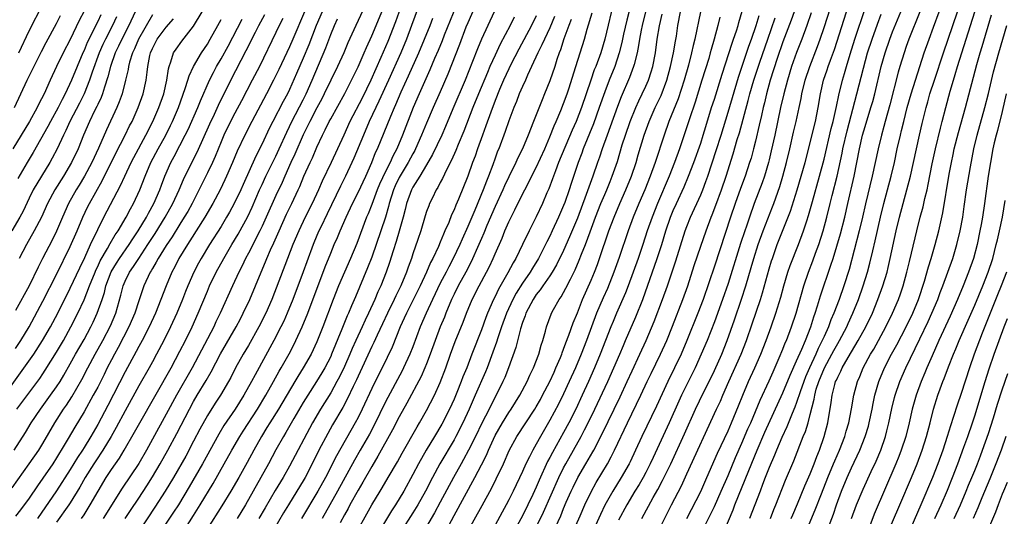
# Model space of a CAD drawing. Units: inches. Extents: x 2610000 to 2613000, y 1482000 to 1485000.
# Drawn here: x 2610644 to 2610787, y 1482325 to 1482398 of the extents above; entities that cross this region are included whole.
import ezdxf

# ---------------------------------------------------------------- set-up
doc = ezdxf.new("R2010")
doc.units = ezdxf.units.IN
doc.header["$MEASUREMENT"] = 0
doc.layers.add('LD26101482_2ft', color=244, linetype='Continuous')

msp = doc.modelspace()

# ---------------------------------------------------------------- linework, layer by layer
at = {"layer": 'LD26101482_2ft'}
for points, elevation in [([(2610694.68, 1482401.32), (2610693, 1482397.71), (2610692.65, 1482397), (2610691.52, 1482394.48), (2610690.91, 1482393), (2610690.01, 1482391), (2610688.07, 1482387), (2610687.71, 1482386.29), (2610687, 1482384.98), (2610685.97, 1482383), (2610684.99, 1482381.01), (2610683.78, 1482378.21), (2610683.21, 1482377), (2610682.3, 1482375), (2610681.91, 1482374.09), (2610681, 1482372.18), (2610679.59, 1482369), (2610679, 1482367.69), (2610678.67, 1482367), (2610677, 1482363.74), (2610676.59, 1482363), (2610676.09, 1482361.91), (2610675.62, 1482361), (2610674.68, 1482359), (2610672.86, 1482355), (2610672.26, 1482353.74), (2610671.93, 1482353), (2610668.79, 1482347), (2610666.49, 1482343), (2610665, 1482340.23), (2610663, 1482336.61), (2610662.11, 1482335), (2610661, 1482333.07), (2610658.55, 1482329.45), (2610655.81, 1482325)], 10696), ([(2610643.51, 1482393), (2610645, 1482396.23), (2610647, 1482400.13)], 10664), ([(2610699.68, 1482401), (2610698.45, 1482397.55), (2610697.32, 1482394.68), (2610696.3, 1482392.3), (2610694.85, 1482389), (2610693.59, 1482386.41), (2610691.82, 1482383), (2610690.9, 1482381), (2610690, 1482379), (2610689.09, 1482377), (2610687.74, 1482374.26), (2610687.21, 1482373), (2610686.31, 1482371), (2610685.3, 1482369), (2610684.33, 1482367), (2610683.49, 1482365), (2610682.7, 1482363), (2610680.42, 1482357), (2610679.55, 1482355), (2610678.53, 1482353), (2610677, 1482350.28), (2610676.24, 1482349), (2610675.13, 1482347), (2610674.41, 1482345.59), (2610674.08, 1482345), (2610672.9, 1482343), (2610672.14, 1482341.86), (2610671, 1482340.04), (2610669.92, 1482338.08), (2610669, 1482336.29), (2610667.86, 1482334.14), (2610666.05, 1482331), (2610664.86, 1482329), (2610663.35, 1482326.65), (2610661, 1482323.12)], 10700), ([(2610702.27, 1482401), (2610700.81, 1482397), (2610700.05, 1482395), (2610699.22, 1482393), (2610697.44, 1482389), (2610696.05, 1482385.95), (2610695.57, 1482385), (2610694.63, 1482383), (2610693.77, 1482381), (2610692.39, 1482377.61), (2610692.11, 1482377), (2610691.18, 1482375), (2610690.45, 1482373.55), (2610688.51, 1482369.49), (2610687.55, 1482367.55), (2610687.29, 1482367), (2610687, 1482366.34), (2610686.43, 1482365), (2610685.5, 1482362.5), (2610684.97, 1482361.03), (2610683.46, 1482357), (2610682.66, 1482355), (2610682.15, 1482353.85), (2610681.74, 1482353), (2610680.7, 1482351), (2610677.99, 1482346.01), (2610677.47, 1482345), (2610676.34, 1482343), (2610675.06, 1482341), (2610673.41, 1482338.58), (2610672.66, 1482337.34), (2610670.31, 1482333), (2610668.37, 1482329.63), (2610666.77, 1482327), (2610666.08, 1482325.92), (2610663.67, 1482322.33)], 10702), ([(2610707.76, 1482401), (2610705.57, 1482395.57), (2610705.25, 1482394.75), (2610704.67, 1482393.33), (2610704.17, 1482392.17), (2610703.49, 1482390.51), (2610701.92, 1482387), (2610701.06, 1482385), (2610699.49, 1482381), (2610698.64, 1482379), (2610698.07, 1482377.93), (2610697.66, 1482377), (2610697, 1482375.68), (2610696.15, 1482373.85), (2610695.81, 1482373), (2610695, 1482370.84), (2610694.48, 1482369.52), (2610694.25, 1482369), (2610692.82, 1482365.18), (2610691.89, 1482363), (2610691, 1482361), (2610690.16, 1482359), (2610689.38, 1482357), (2610687.87, 1482353), (2610687, 1482350.83), (2610686.13, 1482349), (2610685.01, 1482347), (2610684.23, 1482345.77), (2610683.79, 1482345), (2610681.38, 1482341), (2610680.12, 1482339), (2610679.7, 1482338.3), (2610678.9, 1482337), (2610677.79, 1482335), (2610676.82, 1482333.18), (2610675.6, 1482331), (2610674.45, 1482329), (2610673.14, 1482326.86), (2610671, 1482323.57)], 10706), ([(2610710.59, 1482401), (2610709, 1482397.39), (2610708.74, 1482396.74), (2610707.79, 1482394.21), (2610706.11, 1482389.89), (2610705, 1482387.31), (2610703.97, 1482385), (2610703, 1482382.75), (2610702.28, 1482381), (2610701.4, 1482379), (2610701.26, 1482378.74), (2610701, 1482378.27), (2610700.33, 1482377), (2610699, 1482374.78), (2610698.42, 1482373.58), (2610698.17, 1482373), (2610697.52, 1482371), (2610697.43, 1482370.57), (2610696.98, 1482369.02), (2610696.33, 1482367), (2610695, 1482363.18), (2610694.39, 1482361.61), (2610692.6, 1482357.4), (2610692.05, 1482356.05), (2610691.61, 1482355), (2610691.41, 1482354.59), (2610690.65, 1482352.65), (2610689.14, 1482349), (2610689, 1482348.69), (2610688.14, 1482347), (2610687.72, 1482346.28), (2610686.95, 1482345), (2610685.65, 1482343), (2610685, 1482341.96), (2610683.61, 1482339.61), (2610682.45, 1482337.55), (2610682.1, 1482337), (2610681, 1482335.02), (2610679.93, 1482333), (2610678.82, 1482331), (2610676.55, 1482327), (2610675.34, 1482325)], 10708), ([(2610730.44, 1482401), (2610729.02, 1482394.98), (2610728.41, 1482393), (2610727.68, 1482391), (2610727.48, 1482390.52), (2610726.95, 1482389), (2610725.61, 1482385), (2610724.84, 1482383), (2610724.27, 1482381.73), (2610722.27, 1482377), (2610721.8, 1482375.8), (2610721.38, 1482374.62), (2610720.84, 1482373.16), (2610720.57, 1482372.57), (2610719.91, 1482371), (2610719, 1482369.06), (2610717.96, 1482367), (2610717.02, 1482365.02), (2610716.03, 1482363), (2610715.64, 1482362.36), (2610714.87, 1482360.87), (2610713.51, 1482358.49), (2610713, 1482357.45), (2610712.76, 1482357), (2610711.88, 1482355), (2610711.63, 1482354.37), (2610711, 1482352.58), (2610709.61, 1482349), (2610708.85, 1482347), (2610708.31, 1482345.69), (2610708.07, 1482345), (2610707.42, 1482343.42), (2610707, 1482342.45), (2610706.33, 1482341), (2610705.22, 1482338.78), (2610704.17, 1482337), (2610702.94, 1482335), (2610701.8, 1482333), (2610701, 1482331.45), (2610699.66, 1482329), (2610698.45, 1482327), (2610697.87, 1482326.13), (2610695.63, 1482322.37)], 10722), ([(2610733.06, 1482401), (2610732.21, 1482397.79), (2610731.75, 1482395.75), (2610731.49, 1482394.51), (2610731.12, 1482393), (2610730.46, 1482391), (2610729.65, 1482389), (2610729, 1482387.29), (2610728.21, 1482385), (2610727.34, 1482382.66), (2610725.86, 1482379), (2610725.64, 1482378.36), (2610725.11, 1482377), (2610724.09, 1482373.91), (2610723.81, 1482373), (2610723.17, 1482371.17), (2610723, 1482370.73), (2610722.26, 1482369), (2610721.35, 1482367), (2610721, 1482366.25), (2610720.57, 1482365.43), (2610720.37, 1482365), (2610719.34, 1482363), (2610718.45, 1482361.55), (2610718.13, 1482361), (2610717, 1482359.37), (2610716.08, 1482357.92), (2610715.59, 1482357), (2610714.67, 1482355), (2610713.94, 1482353), (2610713.4, 1482351.4), (2610713.22, 1482350.78), (2610712.69, 1482349.31), (2610711.82, 1482347), (2610711.58, 1482346.42), (2610710.11, 1482343), (2610709.22, 1482341), (2610708.3, 1482339), (2610707.28, 1482337), (2610707, 1482336.49), (2610704.92, 1482333), (2610703.85, 1482331), (2610702.83, 1482329), (2610701.7, 1482327), (2610701, 1482325.86), (2610699.17, 1482323)], 10724), ([(2610734.41, 1482325), (2610736.09, 1482328.09), (2610736.75, 1482329.25), (2610737.45, 1482330.55), (2610738.63, 1482333), (2610740.64, 1482337.36), (2610742.25, 1482341), (2610743.43, 1482343.43), (2610744.22, 1482345), (2610745, 1482346.64), (2610746.07, 1482349), (2610746.89, 1482351), (2610747.96, 1482354.04), (2610748.97, 1482357.03), (2610749.59, 1482359), (2610750.36, 1482361.64), (2610750.74, 1482363), (2610751.37, 1482365), (2610752.1, 1482367), (2610753.49, 1482370.51), (2610753.67, 1482371), (2610754.53, 1482373.47), (2610755, 1482375), (2610755.55, 1482377), (2610756.02, 1482379), (2610756.56, 1482381.44), (2610756.93, 1482383), (2610757.37, 1482385), (2610757.65, 1482386.35), (2610757.76, 1482387), (2610758.24, 1482389), (2610758.91, 1482391), (2610760.05, 1482393.95), (2610760.42, 1482395), (2610761, 1482396.69), (2610762.37, 1482401)], 10746), ([(2610639.9, 1482341), (2610643.74, 1482346.26), (2610645.66, 1482349), (2610646.96, 1482351), (2610648.1, 1482353), (2610649.16, 1482355), (2610651, 1482358.67), (2610652.38, 1482361.62), (2610653.1, 1482363.1), (2610653.96, 1482365), (2610655, 1482367.22), (2610655.91, 1482369), (2610658.35, 1482373.65), (2610658.96, 1482375), (2610659.9, 1482377), (2610660.27, 1482377.73), (2610662.04, 1482381), (2610663.07, 1482383), (2610663.94, 1482385), (2610664.64, 1482387), (2610665.08, 1482389), (2610665.32, 1482390.68), (2610665.41, 1482391), (2610665.69, 1482391.69), (2610666.08, 1482393), (2610666.44, 1482393.56), (2610667.27, 1482394.73), (2610669, 1482396.89), (2610670.25, 1482399)], 10680), ([(2610642.51, 1482329.49), (2610645.02, 1482333), (2610646.4, 1482335), (2610647, 1482335.99), (2610648.72, 1482339), (2610650.02, 1482341), (2610650.43, 1482341.57), (2610651.23, 1482342.78), (2610652.7, 1482345.3), (2610653.58, 1482347), (2610654.65, 1482349), (2610655.74, 1482351), (2610656.85, 1482353.15), (2610657.64, 1482355), (2610658.38, 1482357.62), (2610658.72, 1482359), (2610659, 1482359.67), (2610659.65, 1482361), (2610660.21, 1482361.79), (2610660.98, 1482363), (2610662.32, 1482365), (2610663.37, 1482366.63), (2610664.83, 1482369), (2610665.96, 1482371), (2610666.88, 1482373), (2610667.51, 1482374.49), (2610668.75, 1482377), (2610669.51, 1482378.49), (2610671.37, 1482382.63), (2610672.03, 1482384.03), (2610672.64, 1482385.36), (2610674.43, 1482389), (2610676.68, 1482393.33), (2610678.03, 1482396.03), (2610678.54, 1482397), (2610679.4, 1482398.6)], 10686), ([(2610653, 1482399.11), (2610652.29, 1482397.71), (2610651, 1482394.97), (2610649.97, 1482393), (2610649, 1482391), (2610648.07, 1482389), (2610647.18, 1482387), (2610646.43, 1482385.57), (2610646.17, 1482385), (2610645.07, 1482383), (2610643.84, 1482381), (2610642.6, 1482379)], 10668), ([(2610642.87, 1482385), (2610644.71, 1482389), (2610646.79, 1482393.21), (2610647.48, 1482394.52), (2610649, 1482397.31), (2610649.55, 1482398.45)], 10666), ([(2610663, 1482398.56), (2610660.96, 1482395), (2610660.39, 1482393.61), (2610660.08, 1482393), (2610659.66, 1482391.66), (2610659.49, 1482391), (2610659.43, 1482390.57), (2610659.07, 1482389), (2610658.56, 1482387), (2610658.14, 1482385.86), (2610657.77, 1482385), (2610656.26, 1482381.74), (2610655.1, 1482379.1), (2610654.13, 1482377), (2610653.08, 1482375), (2610652.3, 1482373.7), (2610651.85, 1482373), (2610650.73, 1482371), (2610649.85, 1482369), (2610649.01, 1482366.99), (2610648.35, 1482365.65), (2610646.94, 1482363), (2610646.29, 1482361.71), (2610644.99, 1482359), (2610643, 1482355.4)], 10676), ([(2610655.45, 1482398.55), (2610655, 1482397.59), (2610653.48, 1482394.52), (2610653, 1482393.35), (2610652.83, 1482393), (2610651.99, 1482391), (2610651.18, 1482389), (2610650.25, 1482387), (2610649.81, 1482386.19), (2610649.23, 1482385), (2610648.1, 1482383), (2610647.73, 1482382.27), (2610645.56, 1482378.44), (2610644.69, 1482377), (2610643.33, 1482374.67)], 10670), ([(2610660.47, 1482399), (2610659.56, 1482397), (2610658.52, 1482395), (2610658.04, 1482393.96), (2610657.56, 1482393), (2610656.85, 1482391), (2610656.5, 1482389.5), (2610655.98, 1482387.98), (2610655.69, 1482387), (2610655.5, 1482386.5), (2610655, 1482385.48), (2610654.85, 1482385.15), (2610654.55, 1482384.55), (2610653.81, 1482383), (2610652.94, 1482381), (2610652.13, 1482379), (2610651.19, 1482377), (2610650, 1482375), (2610648.72, 1482373), (2610647.67, 1482371), (2610646.78, 1482369), (2610645.75, 1482367), (2610644.6, 1482365), (2610643.53, 1482363)], 10674), ([(2610685.17, 1482399), (2610683.5, 1482395), (2610683, 1482393.87), (2610681.43, 1482390.57), (2610680.67, 1482389), (2610679.63, 1482387), (2610677.49, 1482383), (2610676.46, 1482381), (2610675.35, 1482378.65), (2610674.66, 1482377), (2610673.8, 1482375), (2610673.55, 1482374.45), (2610672.85, 1482373), (2610671.8, 1482371), (2610670.64, 1482369), (2610668.46, 1482365.54), (2610668.1, 1482365), (2610666.86, 1482363), (2610666.24, 1482361.76), (2610665.81, 1482361), (2610664.97, 1482359), (2610664.23, 1482357), (2610663.42, 1482355), (2610662.5, 1482353), (2610661.47, 1482351), (2610661, 1482350.13), (2610660.62, 1482349.38), (2610659, 1482346.44), (2610656.48, 1482341.52), (2610655, 1482338.73), (2610654.02, 1482337), (2610653, 1482335.36), (2610652.78, 1482335), (2610652.06, 1482333.94), (2610651, 1482332.19), (2610649, 1482329.06), (2610646.21, 1482325)], 10690), ([(2610687.74, 1482399), (2610686.9, 1482397), (2610685.82, 1482394.18), (2610685, 1482392.23), (2610684.03, 1482389.97), (2610683, 1482387.65), (2610682.69, 1482387), (2610682.08, 1482385.92), (2610680.56, 1482383), (2610680.04, 1482381.96), (2610679, 1482379.74), (2610678.08, 1482377.92), (2610676.21, 1482373.79), (2610675.87, 1482373), (2610674.93, 1482371), (2610674.25, 1482369.75), (2610673.82, 1482369), (2610673, 1482367.66), (2610671.32, 1482365), (2610670.1, 1482363), (2610669.72, 1482362.28), (2610669.04, 1482361), (2610668.17, 1482359), (2610667.83, 1482358.17), (2610667.39, 1482357), (2610666.56, 1482355), (2610665.63, 1482353), (2610664.64, 1482351), (2610663.6, 1482349), (2610663, 1482347.89), (2610662.51, 1482347), (2610661, 1482344.38), (2610659, 1482340.74), (2610657.7, 1482338.3), (2610656.97, 1482337), (2610655.76, 1482335), (2610655.46, 1482334.54), (2610655, 1482333.88), (2610654.42, 1482333), (2610653.19, 1482331), (2610652.4, 1482329.6), (2610651, 1482327.31), (2610650.79, 1482327), (2610649, 1482324.49)], 10692), ([(2610659.03, 1482325), (2610659.8, 1482326.2), (2610661, 1482328), (2610662.19, 1482329.81), (2610663, 1482331.09), (2610664.11, 1482333), (2610665.24, 1482335), (2610666.56, 1482337.44), (2610668.41, 1482341), (2610669, 1482342.09), (2610669.53, 1482343), (2610670.84, 1482345.16), (2610671.57, 1482346.43), (2610672.93, 1482349.07), (2610675.21, 1482353), (2610675.82, 1482354.18), (2610676.25, 1482355), (2610677.2, 1482357), (2610678.03, 1482359), (2610678.84, 1482361), (2610679.49, 1482362.51), (2610679.68, 1482363), (2610680.22, 1482364.22), (2610680.72, 1482365.28), (2610681.48, 1482367), (2610682.57, 1482369.43), (2610683.34, 1482371), (2610684.26, 1482373), (2610684.49, 1482373.51), (2610685.07, 1482375), (2610685.99, 1482377), (2610686.33, 1482377.67), (2610687, 1482379.22), (2610687.82, 1482381), (2610688.22, 1482381.78), (2610688.79, 1482383), (2610689, 1482383.39), (2610691.07, 1482387.07), (2610692.06, 1482389), (2610693, 1482390.94), (2610693.88, 1482393), (2610694.21, 1482393.79), (2610695, 1482395.51), (2610695.63, 1482397), (2610696.45, 1482399)], 10698), ([(2610712.88, 1482399), (2610711.93, 1482397), (2610711.01, 1482394.99), (2610710.43, 1482393.57), (2610709.72, 1482391.72), (2610708.63, 1482389), (2610706.85, 1482384.85), (2610705.76, 1482382.24), (2610705.2, 1482381), (2610703.86, 1482378.14), (2610703, 1482376.63), (2610702.01, 1482375), (2610701, 1482373.4), (2610700.78, 1482373), (2610700.06, 1482371), (2610699.86, 1482370.14), (2610699.57, 1482369), (2610699.02, 1482366.98), (2610698.56, 1482365.44), (2610698.11, 1482364.11), (2610697.59, 1482362.41), (2610697.11, 1482361), (2610696.32, 1482359), (2610695.9, 1482358.1), (2610695.44, 1482357), (2610694.53, 1482355), (2610694.03, 1482353.97), (2610693.6, 1482353), (2610692.66, 1482351), (2610692.14, 1482349.86), (2610691.78, 1482349), (2610691, 1482347.2), (2610690.29, 1482345.71), (2610689.92, 1482345), (2610689, 1482343.36), (2610687.51, 1482341), (2610686.35, 1482339), (2610683, 1482332.66), (2610682.07, 1482331), (2610680.91, 1482329.09), (2610679.43, 1482326.57), (2610678.54, 1482325)], 10710), ([(2610719, 1482398.41), (2610718.33, 1482397), (2610716.44, 1482393.56), (2610715.29, 1482391.29), (2610715, 1482390.69), (2610714.24, 1482389), (2610713.66, 1482387.66), (2610713, 1482386.04), (2610712.36, 1482384.36), (2610711.65, 1482382.35), (2610711.15, 1482381), (2610710.43, 1482379), (2610710.07, 1482377.93), (2610709.71, 1482377), (2610709, 1482374.99), (2610707.66, 1482371.66), (2610707.25, 1482370.75), (2610707, 1482370.07), (2610706.65, 1482369.35), (2610706.23, 1482368.23), (2610705.68, 1482367), (2610705.46, 1482366.54), (2610705, 1482365.36), (2610704.73, 1482364.73), (2610703.92, 1482363), (2610703.59, 1482362.41), (2610702.99, 1482360.99), (2610702.05, 1482359), (2610700.06, 1482355), (2610699.74, 1482354.26), (2610699.16, 1482353), (2610697.97, 1482350.03), (2610696.51, 1482347), (2610696, 1482346), (2610695, 1482344), (2610693.6, 1482341), (2610693, 1482339.78), (2610692.59, 1482339), (2610689.84, 1482334.16), (2610688.24, 1482331), (2610687.15, 1482329), (2610684.76, 1482325)], 10714), ([(2610721.68, 1482398.32), (2610721, 1482396.66), (2610720.19, 1482395), (2610719.84, 1482394.16), (2610719.22, 1482393), (2610718.32, 1482391), (2610717.73, 1482389.73), (2610717.42, 1482389), (2610717, 1482388.08), (2610716.53, 1482387), (2610716.11, 1482385.89), (2610715.73, 1482385), (2610715, 1482383.07), (2610714.48, 1482381.52), (2610713.53, 1482379), (2610713.37, 1482378.63), (2610713, 1482377.64), (2610712.65, 1482376.65), (2610712.04, 1482375), (2610711.73, 1482374.27), (2610711.28, 1482373), (2610710.02, 1482370.02), (2610709, 1482367.65), (2610708.18, 1482365.82), (2610707.84, 1482365), (2610706.9, 1482363), (2610706.23, 1482361.77), (2610705.85, 1482361), (2610705, 1482359.4), (2610703.85, 1482357), (2610702.93, 1482355), (2610702.08, 1482353), (2610701, 1482350.1), (2610700.57, 1482349), (2610699.65, 1482347), (2610699.43, 1482346.57), (2610697, 1482342.05), (2610695.34, 1482338.66), (2610694.65, 1482337.35), (2610693.32, 1482335), (2610692.47, 1482333.53), (2610690.02, 1482329), (2610687.76, 1482325)], 10716), ([(2610692.15, 1482321.85), (2610695.01, 1482326.99), (2610696.22, 1482329), (2610696.52, 1482329.48), (2610697.41, 1482331), (2610698.73, 1482333.27), (2610699.43, 1482334.57), (2610701.6, 1482338.4), (2610701.98, 1482339), (2610703, 1482340.78), (2610704.14, 1482343), (2610705, 1482344.85), (2610705.81, 1482347), (2610706.49, 1482349), (2610707.16, 1482350.84), (2610708.33, 1482353.67), (2610708.82, 1482355), (2610709.66, 1482357), (2610710.69, 1482359), (2610711.76, 1482361), (2610712.18, 1482361.82), (2610712.73, 1482363), (2610713, 1482363.65), (2610714.03, 1482365.97), (2610714.44, 1482367), (2610715, 1482368.33), (2610715.32, 1482369), (2610715.9, 1482370.1), (2610716.33, 1482371), (2610717.35, 1482373), (2610719, 1482376.26), (2610720.25, 1482379), (2610721, 1482380.72), (2610721.64, 1482382.36), (2610721.93, 1482383), (2610722.6, 1482384.6), (2610723, 1482385.61), (2610723.5, 1482387), (2610723.74, 1482387.74), (2610724.79, 1482391), (2610726.03, 1482395), (2610726.44, 1482396.44), (2610727.17, 1482398.83)], 10720), ([(2610734.96, 1482399), (2610734.46, 1482397), (2610734.31, 1482396.31), (2610734.07, 1482395), (2610733.94, 1482394.06), (2610733.72, 1482393), (2610733.28, 1482391.28), (2610733.22, 1482391), (2610732.62, 1482389.38), (2610731.41, 1482386.59), (2610730.85, 1482385.15), (2610729.79, 1482382.21), (2610729.33, 1482381), (2610728.62, 1482379), (2610728.22, 1482377.78), (2610727.94, 1482377), (2610727.27, 1482375), (2610726.31, 1482372.31), (2610725, 1482368.88), (2610723.88, 1482366.12), (2610723, 1482364.16), (2610721.96, 1482362.04), (2610721.35, 1482361), (2610721, 1482360.46), (2610719.98, 1482359), (2610719.59, 1482358.41), (2610719, 1482357.7), (2610718.53, 1482357), (2610717.5, 1482355), (2610717.39, 1482354.61), (2610717, 1482353.62), (2610716.7, 1482352.7), (2610716.02, 1482349.98), (2610714.95, 1482347), (2610714.41, 1482345.59), (2610714.14, 1482345), (2610713.15, 1482343), (2610712.41, 1482341.59), (2610712.13, 1482341), (2610711.07, 1482338.93), (2610710.14, 1482337), (2610709.13, 1482335), (2610708.39, 1482333.61), (2610708.03, 1482333), (2610706.92, 1482331), (2610705, 1482327.39), (2610704.16, 1482325.85), (2610703, 1482323.83)], 10726), ([(2610705.46, 1482322.54), (2610707, 1482325.46), (2610710.04, 1482331), (2610711, 1482332.85), (2610711.72, 1482334.28), (2610712.02, 1482335), (2610713, 1482337.13), (2610714.06, 1482339), (2610715, 1482340.5), (2610715.35, 1482341), (2610715.98, 1482342.02), (2610716.63, 1482343), (2610717.7, 1482345), (2610718.08, 1482345.92), (2610718.62, 1482347), (2610719.37, 1482349), (2610719.7, 1482350.3), (2610719.96, 1482351), (2610720.35, 1482352.35), (2610720.51, 1482353), (2610721.17, 1482354.83), (2610721.24, 1482355), (2610721.53, 1482355.53), (2610722.35, 1482357), (2610722.63, 1482357.37), (2610723.34, 1482358.66), (2610723.98, 1482359.98), (2610724.67, 1482361.33), (2610725.28, 1482362.72), (2610725.63, 1482363.63), (2610726.18, 1482365), (2610726.85, 1482366.85), (2610727.65, 1482369), (2610728.45, 1482371), (2610729, 1482372.33), (2610729.29, 1482373), (2610729.78, 1482374.22), (2610730.1, 1482375), (2610730.84, 1482377.16), (2610731.56, 1482379.56), (2610732.02, 1482381), (2610732.72, 1482383), (2610733.55, 1482385), (2610733.99, 1482386.01), (2610734.48, 1482387), (2610735, 1482388.14), (2610735.37, 1482389), (2610735.78, 1482390.22), (2610736.01, 1482391), (2610736.4, 1482393), (2610736.67, 1482395), (2610736.97, 1482396.97), (2610737.36, 1482398.64)], 10728), ([(2610709, 1482323.18), (2610711.09, 1482326.91), (2610712.51, 1482329.49), (2610713.17, 1482330.83), (2610714.21, 1482333), (2610715.07, 1482334.93), (2610716.19, 1482337), (2610717.47, 1482339), (2610718.79, 1482341), (2610719, 1482341.33), (2610719.61, 1482342.39), (2610719.94, 1482343), (2610720.99, 1482345), (2610721.6, 1482346.4), (2610721.88, 1482347), (2610722.53, 1482348.53), (2610722.72, 1482349), (2610722.78, 1482349.22), (2610723, 1482349.72), (2610723.34, 1482350.66), (2610723.78, 1482351.78), (2610724.4, 1482353.6), (2610725, 1482355.03), (2610725.77, 1482357), (2610727, 1482359.8), (2610727.5, 1482361), (2610727.92, 1482362.08), (2610728.25, 1482363), (2610729.61, 1482367), (2610730.36, 1482369), (2610731.2, 1482371), (2610732.1, 1482373), (2610732.91, 1482375), (2610733.57, 1482377), (2610733.89, 1482378.11), (2610734.77, 1482381), (2610735.49, 1482383), (2610736.38, 1482385), (2610737.22, 1482386.78), (2610738.06, 1482389), (2610738.62, 1482391), (2610739.04, 1482393), (2610739.31, 1482394.69), (2610739.46, 1482395.46), (2610739.69, 1482397), (2610740.07, 1482399)], 10730), ([(2610742.96, 1482399), (2610742.14, 1482395), (2610741.91, 1482394.09), (2610741.67, 1482393), (2610741.21, 1482391.21), (2610740.58, 1482389), (2610739.7, 1482386.3), (2610738.37, 1482383), (2610737.65, 1482381), (2610736.35, 1482377), (2610735.63, 1482375), (2610734.84, 1482373), (2610733.98, 1482371), (2610733.17, 1482369), (2610732.43, 1482367), (2610731.1, 1482363.1), (2610730.34, 1482361), (2610729.39, 1482358.61), (2610728.76, 1482357.24), (2610727.81, 1482355), (2610727.06, 1482353), (2610726.33, 1482351), (2610725.56, 1482349), (2610724.71, 1482347), (2610723.82, 1482345), (2610723, 1482343.22), (2610722.27, 1482341.73), (2610721, 1482339.36), (2610719.62, 1482337), (2610719, 1482335.85), (2610718.51, 1482335), (2610718.04, 1482334.04), (2610717.5, 1482333), (2610717, 1482331.87), (2610715.64, 1482329), (2610715, 1482327.72), (2610714.63, 1482327), (2610714.04, 1482325.96), (2610713, 1482324.06)], 10732), ([(2610718.09, 1482321.91), (2610720.05, 1482325.95), (2610722.29, 1482331), (2610723, 1482332.43), (2610723.31, 1482333), (2610724.45, 1482335), (2610725.56, 1482337), (2610726.06, 1482337.94), (2610726.59, 1482339), (2610727.57, 1482341), (2610729.45, 1482345), (2610730.34, 1482347), (2610731.2, 1482349), (2610731.72, 1482350.28), (2610732.04, 1482351), (2610733.52, 1482354.48), (2610734.54, 1482357), (2610736.66, 1482363), (2610737.31, 1482365), (2610737.92, 1482367), (2610738.6, 1482369), (2610739, 1482369.98), (2610739.45, 1482371), (2610740.58, 1482373.42), (2610741.24, 1482375), (2610741.99, 1482377), (2610743, 1482379.83), (2610743.38, 1482381), (2610743.75, 1482382.25), (2610744.6, 1482385), (2610745, 1482386.22), (2610746.13, 1482389.87), (2610747.59, 1482394.41), (2610747.8, 1482395), (2610748.21, 1482396.21), (2610748.45, 1482397), (2610748.56, 1482397.44), (2610749.07, 1482399.07)], 10736), ([(2610721.47, 1482323), (2610722.57, 1482325.43), (2610723, 1482326.48), (2610723.39, 1482327.39), (2610724.11, 1482329), (2610724.4, 1482329.6), (2610725.09, 1482331), (2610726.26, 1482333), (2610727.26, 1482334.74), (2610727.4, 1482335), (2610728.63, 1482337.37), (2610731.23, 1482342.77), (2610732.28, 1482345), (2610733, 1482346.59), (2610734.14, 1482349), (2610735.04, 1482351), (2610736.21, 1482353.79), (2610737.45, 1482357), (2610738.16, 1482359), (2610739.36, 1482362.64), (2610740.76, 1482367), (2610741, 1482367.67), (2610741.51, 1482369), (2610743, 1482372.29), (2610743.3, 1482373), (2610743.77, 1482374.23), (2610744.03, 1482375), (2610745.27, 1482378.73), (2610745.98, 1482381), (2610747, 1482384.35), (2610748.53, 1482389.47), (2610750.04, 1482393.96), (2610750.42, 1482395), (2610751.09, 1482397), (2610751.53, 1482398.47)], 10738), ([(2610756.66, 1482399), (2610756.22, 1482397.78), (2610755, 1482394.6), (2610754.17, 1482392.17), (2610753.14, 1482389), (2610752.59, 1482387), (2610752.3, 1482385.7), (2610752.12, 1482385), (2610751.86, 1482383.86), (2610751.56, 1482382.44), (2610751, 1482380.1), (2610750.72, 1482379), (2610750.35, 1482377.65), (2610750.15, 1482377), (2610749.48, 1482375), (2610748.81, 1482373.19), (2610748.04, 1482371), (2610747.36, 1482369), (2610745, 1482361.85), (2610743.35, 1482357), (2610742.59, 1482355), (2610740.98, 1482351), (2610740.13, 1482349), (2610739.2, 1482347), (2610738.22, 1482345), (2610736.56, 1482341.44), (2610734.4, 1482337), (2610733.5, 1482335), (2610732.7, 1482333.3), (2610732.55, 1482333), (2610731.41, 1482331), (2610730.16, 1482329), (2610729.03, 1482326.97), (2610728.39, 1482325.61), (2610727.2, 1482323)], 10742), ([(2610759.15, 1482398.85), (2610758.5, 1482397), (2610757.76, 1482395), (2610757, 1482393.03), (2610756.28, 1482391), (2610755.65, 1482389), (2610755.12, 1482387), (2610754.67, 1482385), (2610753.82, 1482381), (2610753.31, 1482378.69), (2610753, 1482377.37), (2610752.91, 1482377), (2610752.3, 1482375), (2610751.97, 1482374.03), (2610750.83, 1482371), (2610750.12, 1482369), (2610749.68, 1482367.68), (2610749.43, 1482367), (2610748.83, 1482365.17), (2610747, 1482359.34), (2610746.2, 1482357), (2610745, 1482353.73), (2610743.94, 1482351), (2610743.09, 1482349), (2610742.19, 1482347), (2610740.22, 1482343), (2610739.83, 1482342.17), (2610738.41, 1482339), (2610736.06, 1482333.94), (2610735.64, 1482333), (2610735, 1482331.73), (2610734.61, 1482331), (2610734.02, 1482329.98), (2610733.4, 1482329), (2610732.2, 1482327), (2610731, 1482324.79)], 10744), ([(2610737, 1482323.53), (2610738.74, 1482327), (2610740.19, 1482329.81), (2610741, 1482331.52), (2610745.33, 1482341), (2610745.87, 1482342.13), (2610746.24, 1482343), (2610747.12, 1482345), (2610748.92, 1482349), (2610749.7, 1482351), (2610750.54, 1482353.46), (2610751.72, 1482357), (2610752.02, 1482357.98), (2610753, 1482361.48), (2610753.35, 1482362.65), (2610753.47, 1482363), (2610754.18, 1482365), (2610756.1, 1482369.9), (2610757.08, 1482373), (2610757.67, 1482375), (2610758.24, 1482377), (2610759.74, 1482383), (2610760.14, 1482385), (2610760.47, 1482387), (2610760.94, 1482389), (2610761.47, 1482390.53), (2610761.62, 1482391), (2610761.94, 1482391.94), (2610762.51, 1482393.49), (2610764.28, 1482399)], 10748), ([(2610740.97, 1482325.03), (2610743, 1482328.98), (2610743.91, 1482331), (2610745.46, 1482334.54), (2610747, 1482337.84), (2610747.51, 1482339), (2610748.53, 1482341.47), (2610749.15, 1482343), (2610750, 1482345), (2610750.9, 1482347), (2610751.77, 1482349), (2610752.55, 1482351), (2610753.28, 1482353), (2610753.98, 1482355), (2610754.68, 1482357.32), (2610755.13, 1482359), (2610755.73, 1482361), (2610756.06, 1482361.94), (2610757.3, 1482365), (2610758.03, 1482367), (2610758.5, 1482368.5), (2610758.75, 1482369.25), (2610759.3, 1482371.3), (2610760.34, 1482375), (2610761, 1482377.48), (2610762.06, 1482381.94), (2610762.34, 1482383), (2610762.74, 1482384.74), (2610762.82, 1482385.18), (2610763.16, 1482386.84), (2610763.7, 1482389), (2610764, 1482390), (2610764.28, 1482391), (2610764.83, 1482392.83), (2610765.51, 1482395), (2610767, 1482399.5)], 10750), ([(2610743.34, 1482323.34), (2610745, 1482326.75), (2610746, 1482329), (2610747, 1482331.31), (2610748.08, 1482333.92), (2610749, 1482336.02), (2610749.89, 1482338.11), (2610750.3, 1482339), (2610751.7, 1482342.3), (2610753, 1482345.12), (2610753.57, 1482346.43), (2610754.47, 1482348.47), (2610755, 1482349.74), (2610755.35, 1482350.65), (2610755.52, 1482351), (2610756.28, 1482353), (2610756.95, 1482355), (2610758.05, 1482359), (2610758.72, 1482361), (2610759.37, 1482362.63), (2610759.78, 1482363.78), (2610760.24, 1482365), (2610760.9, 1482367), (2610761.43, 1482369), (2610761.88, 1482371), (2610762.17, 1482372.17), (2610762.91, 1482375), (2610763.63, 1482378.37), (2610763.74, 1482379), (2610764.36, 1482381.64), (2610765.81, 1482387), (2610766.76, 1482390.76), (2610767.37, 1482393), (2610768.01, 1482395), (2610768.79, 1482397.21), (2610769.35, 1482398.65)], 10752), ([(2610745, 1482319.87), (2610747.72, 1482326.28), (2610747.99, 1482327), (2610750.01, 1482332.01), (2610751.23, 1482335), (2610752.38, 1482337.62), (2610755, 1482343.37), (2610756.05, 1482345.95), (2610757, 1482348.03), (2610757.76, 1482349.76), (2610758.28, 1482351), (2610759.06, 1482353), (2610759.53, 1482354.47), (2610759.73, 1482355), (2610760.07, 1482356.07), (2610760.49, 1482357.51), (2610762.02, 1482361.98), (2610762.32, 1482363), (2610763.42, 1482366.58), (2610764.02, 1482369), (2610764.46, 1482371), (2610765.41, 1482375), (2610765.8, 1482377), (2610766.17, 1482379), (2610766.64, 1482381), (2610767, 1482382.27), (2610767.85, 1482385), (2610768.11, 1482385.89), (2610768.4, 1482387), (2610769.36, 1482391), (2610769.92, 1482393), (2610770.59, 1482395), (2610771, 1482396.05), (2610772.23, 1482399)], 10754), ([(2610775.01, 1482398.99), (2610773.4, 1482395), (2610773, 1482393.91), (2610772.68, 1482393), (2610772.08, 1482391), (2610771.84, 1482390.16), (2610770.61, 1482385.39), (2610769.94, 1482383), (2610769.75, 1482382.25), (2610769.38, 1482381), (2610768.89, 1482379), (2610768.04, 1482375), (2610767.05, 1482370.95), (2610766.62, 1482369), (2610766.14, 1482367), (2610764.65, 1482361.35), (2610763.91, 1482359), (2610763.19, 1482357), (2610762.44, 1482355), (2610762, 1482354), (2610761.64, 1482353), (2610761, 1482351.59), (2610760.75, 1482351), (2610760.17, 1482349.83), (2610759.82, 1482349), (2610758.88, 1482347), (2610758.3, 1482345.69), (2610758.04, 1482345), (2610757.51, 1482343.51), (2610757, 1482341.95), (2610756.75, 1482341.25), (2610756.36, 1482340.36), (2610755.59, 1482338.41), (2610754.86, 1482336.86), (2610754.06, 1482335), (2610753.76, 1482334.24), (2610753, 1482332.48), (2610752.42, 1482331), (2610752.04, 1482329.96), (2610751.66, 1482329), (2610750.14, 1482325)], 10756), ([(2610753.19, 1482325), (2610753.69, 1482326.31), (2610753.98, 1482327), (2610755.4, 1482330.6), (2610756.58, 1482333.42), (2610757.97, 1482337), (2610758.28, 1482337.72), (2610758.68, 1482339), (2610759, 1482340.18), (2610759.57, 1482342.43), (2610759.65, 1482343), (2610759.88, 1482343.88), (2610760.23, 1482345), (2610761.09, 1482347), (2610762.16, 1482349), (2610762.44, 1482349.56), (2610763, 1482350.59), (2610763.24, 1482351), (2610764.31, 1482353), (2610764.52, 1482353.48), (2610765.23, 1482355), (2610766.03, 1482357), (2610766.74, 1482359), (2610767.35, 1482361), (2610767.69, 1482362.31), (2610768.11, 1482364.11), (2610768.46, 1482365.54), (2610769.26, 1482369), (2610769.75, 1482371), (2610770.81, 1482375), (2610771.27, 1482377), (2610771.7, 1482379), (2610772.15, 1482381), (2610772.33, 1482381.67), (2610772.63, 1482383), (2610773.14, 1482385), (2610773.72, 1482387), (2610775.62, 1482393), (2610776.33, 1482395), (2610777, 1482396.74), (2610777.82, 1482399)], 10758), ([(2610756.23, 1482325), (2610756.45, 1482325.55), (2610757.15, 1482327.15), (2610758.22, 1482329.78), (2610759, 1482331.56), (2610759.56, 1482333), (2610759.94, 1482334.06), (2610760.32, 1482335), (2610761.02, 1482337), (2610761.58, 1482339), (2610762.06, 1482341.94), (2610762.17, 1482343), (2610762.57, 1482344.57), (2610762.7, 1482345), (2610762.8, 1482345.2), (2610763, 1482345.67), (2610763.47, 1482346.53), (2610763.67, 1482347), (2610764.53, 1482348.53), (2610766, 1482351), (2610767.1, 1482353), (2610768.06, 1482355), (2610768.87, 1482357), (2610769.6, 1482359), (2610770.2, 1482361), (2610770.36, 1482361.64), (2610770.68, 1482363), (2610771.54, 1482367), (2610772.01, 1482369), (2610772.55, 1482371), (2610773.11, 1482373), (2610773.62, 1482375), (2610774.48, 1482379), (2610774.93, 1482381), (2610775.32, 1482382.68), (2610775.89, 1482385), (2610776.15, 1482385.85), (2610776.46, 1482387), (2610777.11, 1482389), (2610778.44, 1482393), (2610780.48, 1482399)], 10760), ([(2610758.37, 1482323), (2610759.73, 1482326.27), (2610760.62, 1482328.62), (2610761.57, 1482331), (2610762.39, 1482333), (2610762.56, 1482333.44), (2610763.24, 1482335), (2610764.03, 1482337), (2610764.24, 1482337.76), (2610764.63, 1482339), (2610765.03, 1482341.03), (2610765.34, 1482343), (2610765.87, 1482345), (2610766.23, 1482345.77), (2610766.74, 1482347), (2610767.8, 1482349), (2610768.25, 1482349.75), (2610770, 1482353), (2610771, 1482355), (2610771.87, 1482357), (2610772.17, 1482357.83), (2610772.56, 1482359), (2610773.09, 1482361), (2610773.46, 1482362.54), (2610773.77, 1482363.77), (2610774.53, 1482367), (2610775.04, 1482369), (2610775.47, 1482370.53), (2610775.72, 1482371.72), (2610776.04, 1482373), (2610776.22, 1482373.78), (2610776.79, 1482376.79), (2610777.26, 1482379), (2610777.99, 1482382.01), (2610778.26, 1482383), (2610778.76, 1482385), (2610779.4, 1482387.4), (2610779.88, 1482389), (2610780.16, 1482389.84), (2610780.49, 1482391), (2610781.1, 1482393), (2610783.01, 1482398.99)], 10762), ([(2610761.28, 1482322.73), (2610762.37, 1482325.63), (2610762.83, 1482327), (2610763.56, 1482329), (2610764.38, 1482331), (2610765, 1482332.41), (2610766.23, 1482335), (2610767.03, 1482337), (2610767.48, 1482338.52), (2610767.6, 1482339), (2610768.03, 1482341), (2610768.18, 1482341.82), (2610768.44, 1482343), (2610769.01, 1482345), (2610769.84, 1482347), (2610770.86, 1482349), (2610771.61, 1482350.39), (2610772.97, 1482353), (2610773.96, 1482355), (2610774.81, 1482357), (2610775.67, 1482359.67), (2610776.25, 1482361.75), (2610776.64, 1482363), (2610777.23, 1482365), (2610777.76, 1482367), (2610778.36, 1482369.64), (2610779.29, 1482375.29), (2610779.6, 1482377), (2610779.85, 1482378.15), (2610780.02, 1482379), (2610780.63, 1482381.37), (2610781.65, 1482385), (2610783.31, 1482391.31), (2610783.78, 1482393), (2610784.07, 1482393.93), (2610785.45, 1482398.55)], 10764), ([(2610657.76, 1482398.24), (2610657.18, 1482397), (2610656.13, 1482395), (2610655.76, 1482394.24), (2610655.21, 1482393), (2610654.19, 1482390.19), (2610653.82, 1482389), (2610653, 1482387), (2610652.33, 1482385.67), (2610650.94, 1482383), (2610650.34, 1482381.66), (2610649.99, 1482381), (2610649.08, 1482379), (2610648.37, 1482377.63), (2610648.02, 1482377), (2610646.78, 1482375), (2610645.59, 1482373), (2610645, 1482371.8), (2610644.1, 1482369.9), (2610643.63, 1482369), (2610642.46, 1482367)], 10672), ([(2610642.8, 1482335), (2610644.45, 1482337.55), (2610645.31, 1482339), (2610646.66, 1482341), (2610648.13, 1482343), (2610649, 1482344.24), (2610649.5, 1482345), (2610650.07, 1482345.93), (2610651, 1482347.58), (2610651.78, 1482349), (2610653, 1482351.17), (2610653.99, 1482353), (2610654.33, 1482353.67), (2610654.94, 1482355), (2610655.64, 1482357), (2610655.98, 1482358.02), (2610656.21, 1482359), (2610656.98, 1482361.02), (2610657.72, 1482362.28), (2610658.19, 1482363), (2610659.59, 1482365), (2610660.14, 1482365.86), (2610660.92, 1482367), (2610662.1, 1482369), (2610662.4, 1482369.6), (2610663.2, 1482371), (2610664.07, 1482373), (2610664.31, 1482373.68), (2610664.81, 1482375), (2610665.68, 1482377), (2610666.15, 1482377.85), (2610667, 1482379.48), (2610667.78, 1482381), (2610668.18, 1482381.82), (2610669.61, 1482385), (2610670, 1482386), (2610671.32, 1482389), (2610671.88, 1482390.12), (2610672.35, 1482391), (2610673, 1482392.12), (2610674.02, 1482393.98), (2610676.09, 1482397.91)], 10684), ([(2610682, 1482398), (2610681.49, 1482397), (2610681, 1482395.96), (2610678.59, 1482391), (2610677.55, 1482389), (2610675.98, 1482386.02), (2610675, 1482384.19), (2610674.39, 1482383), (2610673.42, 1482381), (2610673, 1482380.03), (2610672.13, 1482377.87), (2610671.73, 1482377), (2610671, 1482375.49), (2610668.77, 1482371), (2610668.14, 1482369.86), (2610667.64, 1482369), (2610667, 1482368), (2610665.85, 1482366.15), (2610665, 1482364.88), (2610663.84, 1482363), (2610663.55, 1482362.45), (2610663, 1482361.54), (2610662.81, 1482361.19), (2610662.67, 1482361), (2610661.74, 1482359), (2610661, 1482356.81), (2610660.42, 1482355), (2610659.55, 1482353), (2610658, 1482350), (2610657.44, 1482349), (2610657, 1482348.16), (2610656.4, 1482347), (2610655.94, 1482346.06), (2610655, 1482344.2), (2610654.36, 1482343), (2610653, 1482340.6), (2610651.64, 1482338.36), (2610650.68, 1482336.68), (2610649.69, 1482335), (2610649.42, 1482334.58), (2610649, 1482333.88), (2610648.43, 1482333), (2610647, 1482330.9), (2610646.21, 1482329.79), (2610645, 1482328), (2610643.73, 1482326.27), (2610643, 1482325.35)], 10688), ([(2610643, 1482349.83), (2610643.78, 1482351), (2610644.98, 1482353), (2610647, 1482356.75), (2610649, 1482360.66), (2610651, 1482364.71), (2610651.98, 1482367), (2610652.81, 1482369), (2610653.52, 1482370.48), (2610653.79, 1482371), (2610655.66, 1482374.34), (2610657.65, 1482378.35), (2610659.02, 1482381), (2610659.66, 1482382.34), (2610660.01, 1482383), (2610660.92, 1482385), (2610661.64, 1482387), (2610662.07, 1482389), (2610662.2, 1482390.2), (2610662.32, 1482391), (2610662.63, 1482392.63), (2610662.72, 1482393), (2610663, 1482393.66), (2610663.68, 1482395), (2610665, 1482396.77), (2610666.04, 1482397.96)], 10678), ([(2610643.2, 1482341), (2610646.53, 1482345.47), (2610647, 1482346.15), (2610647.34, 1482346.66), (2610649, 1482349.29), (2610649.99, 1482351), (2610651.1, 1482353), (2610652.11, 1482355), (2610653, 1482356.92), (2610653.81, 1482359), (2610654.62, 1482361), (2610654.73, 1482361.27), (2610655, 1482361.8), (2610655.38, 1482362.62), (2610656.45, 1482364.45), (2610656.83, 1482365.17), (2610657.57, 1482366.43), (2610657.98, 1482367), (2610659.17, 1482369), (2610659.78, 1482370.22), (2610660.22, 1482371), (2610661.15, 1482373), (2610661.92, 1482375), (2610662.75, 1482377), (2610663.8, 1482379), (2610664.92, 1482381), (2610665.62, 1482382.38), (2610665.91, 1482383), (2610666.77, 1482385), (2610667.78, 1482387.78), (2610668.16, 1482389), (2610668.34, 1482389.66), (2610669, 1482391), (2610670.16, 1482393), (2610671, 1482394.26), (2610671.43, 1482395), (2610672.55, 1482397), (2610673, 1482397.85)], 10682), ([(2610652.62, 1482325), (2610653, 1482325.57), (2610653.91, 1482327), (2610655.05, 1482329), (2610656.24, 1482331), (2610657, 1482332.18), (2610658.16, 1482333.84), (2610658.86, 1482335), (2610660.38, 1482337.62), (2610661.14, 1482339), (2610665.7, 1482347), (2610667, 1482349.44), (2610667.8, 1482351), (2610668.78, 1482353), (2610669.66, 1482355), (2610671, 1482358.23), (2610671.34, 1482359), (2610672.3, 1482361), (2610673.39, 1482363), (2610674.56, 1482365), (2610675.48, 1482366.52), (2610676.89, 1482369.11), (2610677.53, 1482370.47), (2610678.63, 1482373), (2610679, 1482373.79), (2610679.56, 1482375), (2610680.69, 1482377.31), (2610681, 1482377.93), (2610681.5, 1482379), (2610682.58, 1482381.42), (2610683, 1482382.27), (2610683.34, 1482383), (2610685, 1482386.13), (2610685.44, 1482387), (2610686.32, 1482389), (2610688.28, 1482393.72), (2610689, 1482395.66), (2610689.54, 1482397), (2610690.02, 1482397.98)], 10694), ([(2610667, 1482322.3), (2610669, 1482325.44), (2610669.97, 1482327), (2610671.86, 1482330.14), (2610673.48, 1482333), (2610674.59, 1482335), (2610675.74, 1482337), (2610676.22, 1482337.78), (2610678.31, 1482341), (2610679.55, 1482343), (2610680.68, 1482345), (2610681.49, 1482346.51), (2610681.78, 1482347), (2610682.93, 1482349.07), (2610683.62, 1482350.38), (2610683.93, 1482351), (2610684.85, 1482353), (2610685.67, 1482355), (2610688.22, 1482361.78), (2610689, 1482363.75), (2610689.53, 1482365), (2610689.98, 1482366.02), (2610690.39, 1482367), (2610691.26, 1482369), (2610692.19, 1482371), (2610693, 1482372.59), (2610694.11, 1482375), (2610695, 1482376.99), (2610695.55, 1482378.44), (2610695.82, 1482379), (2610697.76, 1482383.76), (2610698.3, 1482385), (2610698.52, 1482385.48), (2610699.29, 1482387.29), (2610700.35, 1482389.65), (2610701.85, 1482393), (2610702.69, 1482395), (2610703.5, 1482397), (2610703.91, 1482398.09)], 10704), ([(2610715.79, 1482398.21), (2610715.21, 1482397), (2610713.74, 1482394.26), (2610713, 1482392.68), (2610712.25, 1482391), (2610711.87, 1482390.13), (2610710.57, 1482387), (2610709.76, 1482385), (2610708.44, 1482381.56), (2610707.62, 1482379.62), (2610707.27, 1482378.73), (2610706.65, 1482377.35), (2610705.9, 1482375.9), (2610705.33, 1482374.67), (2610705, 1482374.05), (2610704.66, 1482373.34), (2610704.42, 1482373), (2610703.85, 1482371.85), (2610703.44, 1482371), (2610703.31, 1482370.69), (2610703, 1482369.82), (2610702.8, 1482369.2), (2610702.15, 1482367), (2610701.73, 1482365.73), (2610701, 1482363.68), (2610700.78, 1482363), (2610700.29, 1482361.71), (2610700.06, 1482361), (2610699.24, 1482359), (2610698.49, 1482357.51), (2610698.27, 1482357), (2610697.3, 1482355), (2610696.57, 1482353.43), (2610695.78, 1482351.78), (2610695.29, 1482350.71), (2610695, 1482350.13), (2610693, 1482345.81), (2610692.76, 1482345.24), (2610692.29, 1482344.29), (2610691.48, 1482342.52), (2610690.78, 1482341.22), (2610689.29, 1482338.71), (2610688.57, 1482337.43), (2610687.29, 1482335), (2610686.29, 1482333), (2610685.26, 1482331), (2610685, 1482330.54), (2610684.08, 1482329), (2610682.83, 1482327), (2610682.14, 1482325.86), (2610679.93, 1482322.07)], 10712), ([(2610724.12, 1482397.88), (2610723.78, 1482397), (2610723.05, 1482395.05), (2610722.55, 1482393.45), (2610722.35, 1482393), (2610722.01, 1482392.01), (2610721.7, 1482391), (2610721, 1482388.93), (2610720.22, 1482387), (2610719.85, 1482386.15), (2610718.59, 1482383), (2610717.82, 1482381), (2610716.99, 1482379), (2610716.33, 1482377.67), (2610716.03, 1482377), (2610715, 1482374.89), (2610714.39, 1482373.61), (2610714.13, 1482373), (2610713, 1482370.59), (2610711.79, 1482367.79), (2610711.34, 1482366.66), (2610711, 1482365.91), (2610710.62, 1482365), (2610709.51, 1482362.49), (2610708.72, 1482361), (2610707.63, 1482359), (2610707, 1482357.75), (2610706.64, 1482357), (2610705.81, 1482355), (2610705.59, 1482354.41), (2610704.99, 1482353), (2610704.23, 1482351), (2610703.53, 1482349), (2610703, 1482347.59), (2610702.76, 1482347), (2610702.23, 1482345.77), (2610700.13, 1482341.87), (2610699, 1482339.88), (2610698.02, 1482337.98), (2610695.9, 1482334.1), (2610695, 1482332.61), (2610693.69, 1482330.31), (2610693, 1482329.17), (2610691.82, 1482327), (2610691.54, 1482326.46), (2610691, 1482325.53), (2610690.37, 1482324.37)], 10718), ([(2610745.81, 1482398.19), (2610745.52, 1482397), (2610744.99, 1482395), (2610744.53, 1482393.47), (2610744.41, 1482393), (2610744.17, 1482392.17), (2610743.19, 1482389), (2610742.18, 1482385.82), (2610741.35, 1482383.35), (2610740.69, 1482381.31), (2610739.91, 1482379), (2610739.18, 1482377), (2610738.39, 1482375), (2610736.69, 1482371), (2610735.9, 1482369), (2610735.21, 1482367), (2610734.56, 1482365), (2610733.86, 1482363), (2610732.41, 1482359), (2610732.02, 1482357.98), (2610730.72, 1482355), (2610730.21, 1482353.79), (2610729.89, 1482353), (2610728.34, 1482349), (2610727.51, 1482347), (2610726.62, 1482345), (2610725.71, 1482343), (2610724.77, 1482341), (2610723.76, 1482339), (2610723, 1482337.58), (2610721.36, 1482334.64), (2610721, 1482333.93), (2610720.67, 1482333.33), (2610719.41, 1482330.59), (2610719, 1482329.59), (2610718.5, 1482328.5), (2610717.78, 1482327), (2610717, 1482325.43), (2610715.68, 1482323)], 10734), ([(2610724.35, 1482323), (2610725.42, 1482325.42), (2610726.09, 1482327), (2610727, 1482328.92), (2610727.74, 1482330.26), (2610729.39, 1482333), (2610729.96, 1482334.04), (2610730.43, 1482335), (2610732.33, 1482339), (2610734.29, 1482343), (2610735.21, 1482345), (2610735.79, 1482346.21), (2610737.16, 1482349), (2610738.05, 1482351), (2610738.9, 1482353.1), (2610740.42, 1482357), (2610741.12, 1482359), (2610742.05, 1482361.95), (2610743, 1482364.78), (2610743.78, 1482367), (2610744.53, 1482369), (2610744.67, 1482369.33), (2610745.23, 1482370.77), (2610746.04, 1482373), (2610746.72, 1482375), (2610747.76, 1482378.24), (2610748.35, 1482380.35), (2610748.66, 1482381.34), (2610749.95, 1482386.05), (2610750.18, 1482387), (2610750.76, 1482389), (2610751.64, 1482391.64), (2610752.78, 1482395), (2610753.87, 1482398.13)], 10740), ([(2610765.03, 1482325), (2610765.76, 1482327), (2610766.71, 1482329.29), (2610767.87, 1482331.87), (2610768.59, 1482333.41), (2610769.27, 1482335), (2610769.97, 1482337), (2610770.19, 1482337.81), (2610770.47, 1482339), (2610770.91, 1482341.09), (2610771.31, 1482342.69), (2610771.4, 1482343), (2610772.08, 1482345), (2610772.95, 1482347), (2610775, 1482351.26), (2610776.21, 1482353.79), (2610776.76, 1482355), (2610777.61, 1482357), (2610777.97, 1482358.03), (2610778.36, 1482359), (2610779.09, 1482361), (2610779.78, 1482363), (2610780.38, 1482365), (2610780.88, 1482367), (2610781.24, 1482369), (2610781.45, 1482370.55), (2610781.81, 1482373), (2610782.36, 1482376.36), (2610782.85, 1482379), (2610783.34, 1482381), (2610784.47, 1482385), (2610785, 1482387.06), (2610785.76, 1482390.24), (2610786.52, 1482393), (2610787.69, 1482397)], 10766), ([(2610787.58, 1482387), (2610787, 1482384.43), (2610786.33, 1482381.67), (2610786.14, 1482381), (2610785.85, 1482379.85), (2610785.66, 1482379), (2610785.28, 1482377), (2610784.98, 1482375), (2610784.42, 1482371), (2610784.12, 1482369), (2610783.93, 1482367.93), (2610783.76, 1482367), (2610783.34, 1482365), (2610782.8, 1482363), (2610782.11, 1482361), (2610781.32, 1482359), (2610780.49, 1482357), (2610779.42, 1482354.58), (2610777.76, 1482351), (2610776.78, 1482348.78), (2610776.02, 1482347), (2610775.73, 1482346.27), (2610775.18, 1482345), (2610774.45, 1482343), (2610773.88, 1482341), (2610773.42, 1482339), (2610772.92, 1482337), (2610772.28, 1482335), (2610771.93, 1482334.07), (2610771.49, 1482333), (2610768.34, 1482325.66), (2610767.23, 1482322.77)], 10768), ([(2610769.95, 1482322.05), (2610772.08, 1482327), (2610773.76, 1482331), (2610774.58, 1482333), (2610775.33, 1482335), (2610775.97, 1482337), (2610776.49, 1482339), (2610776.99, 1482341), (2610777.62, 1482343), (2610777.97, 1482343.97), (2610778.36, 1482345), (2610778.55, 1482345.45), (2610779.17, 1482347.17), (2610779.88, 1482349), (2610780.22, 1482349.78), (2610780.72, 1482351), (2610782.05, 1482353.95), (2610783, 1482356.15), (2610784.18, 1482359), (2610784.97, 1482361), (2610785.62, 1482363), (2610786.15, 1482365), (2610786.3, 1482365.7), (2610786.61, 1482367), (2610787.03, 1482369), (2610787.46, 1482371.46)], 10770), ([(2610787.62, 1482361), (2610786.87, 1482359), (2610786.34, 1482357.66), (2610784.09, 1482352.09), (2610782.91, 1482349), (2610782.22, 1482347), (2610781, 1482343.27), (2610780.42, 1482341.58), (2610779.91, 1482339.91), (2610779.45, 1482338.55), (2610778.99, 1482337), (2610778.32, 1482335), (2610777.61, 1482333), (2610776.83, 1482331), (2610775.15, 1482327), (2610773.67, 1482323.67)], 10772), ([(2610777.16, 1482325), (2610778.08, 1482327), (2610779, 1482329.13), (2610779.76, 1482331), (2610780.53, 1482333), (2610781.43, 1482335.43), (2610781.98, 1482337), (2610782.67, 1482339), (2610783, 1482340), (2610784.52, 1482345), (2610785.11, 1482346.89), (2610785.84, 1482349), (2610787.31, 1482353), (2610787.78, 1482354.22)], 10774), ([(2610779.99, 1482325), (2610780.9, 1482327), (2610781.74, 1482329), (2610782.1, 1482329.9), (2610782.58, 1482331), (2610783, 1482332.04), (2610783.38, 1482333), (2610783.82, 1482334.18), (2610784.14, 1482335), (2610785, 1482337.43), (2610785.73, 1482339.73), (2610786.31, 1482341.69), (2610787, 1482343.82), (2610787.81, 1482346.19)], 10776), ([(2610787.55, 1482337), (2610786.85, 1482335), (2610786.1, 1482333), (2610785.2, 1482330.8), (2610784.03, 1482328.03), (2610783.44, 1482326.56), (2610782.77, 1482325)], 10778), ([(2610787.74, 1482330.26), (2610787.18, 1482329), (2610787, 1482328.56), (2610786.4, 1482327), (2610786.04, 1482325.96), (2610784.24, 1482321.76)], 10780)]:
    msp.add_lwpolyline(points, dxfattribs=dict(at, elevation=elevation))

doc.saveas('drawing.dxf')
